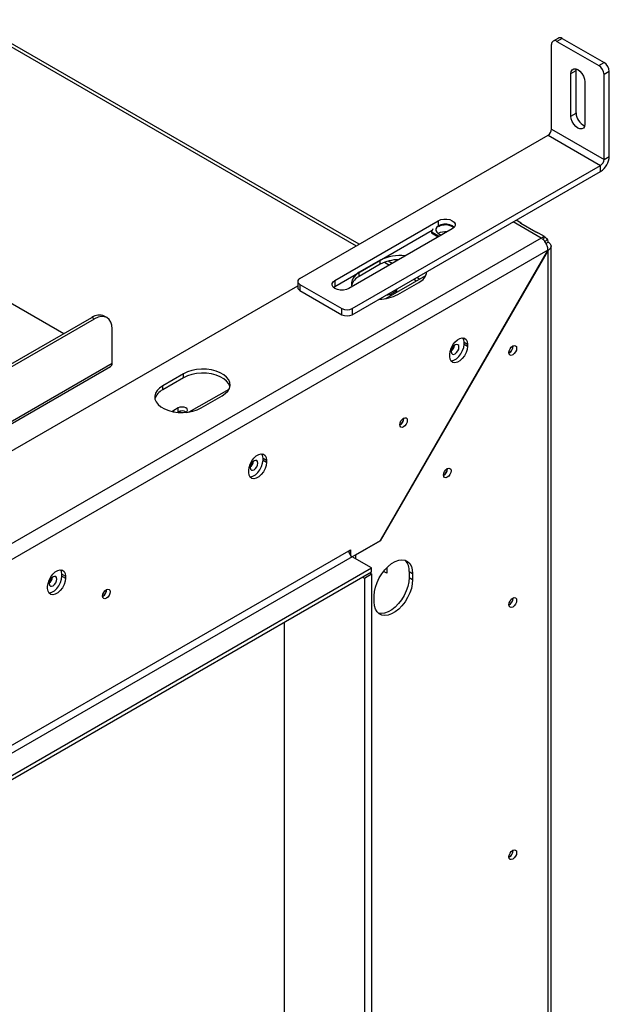
# Model space of a CAD drawing. Units: millimetres. Extents: x 19 to 10053, y -4546 to 3012.
# Drawn here: x 3343 to 3581, y 576 to 974 of the extents above; entities that cross this region are included whole.
import ezdxf

# ---------------------------------------------------------------- set-up
doc = ezdxf.new("R2010")
doc.units = ezdxf.units.MM
doc.header["$LTSCALE"] = 15

msp = doc.modelspace()

# ---------------------------------------------------------------- linework, layer by layer
at = {"color": 8, "linetype": 'Continuous', "lineweight": 25}
for p, q in [((3290.07, 991.82), (3478.79, 882.87)), ((3512.03, 893.08), (3512.03, 891.03)), ((3553.61, 886.05), (3542.3, 892.59)), ((3490.27, 876.25), (3492.23, 875.11)), ((3502.13, 869.4), (3503.26, 868.74)), ((3240.75, 754.96), (3380.05, 835.37)), ((3405.01, 815.7), (3405.01, 816.27)), ((3478.61, 757.84), (3478.66, 757.81)), ((3478.66, 756.15), (3478.66, 757.81))]:
    msp.add_line(p, q, dxfattribs=at)
at = {"color": 7, "linetype": 'Continuous', "lineweight": 25}
for p, q in [((3479.97, 883.54), (3292.07, 992.01)), ((3560.6, 967.03), (3558.48, 965.81)), ((3562.1, 966.89), (3559.97, 965.66)), ((3559.97, 965.66), (3576.95, 955.86)), ((3562.1, 966.89), (3579.07, 957.09)), ((3557.85, 930.14), (3557.85, 964.44)), ((3576.95, 955.86), (3579.07, 957.09)), ((3565.63, 952.6), (3567.75, 953.82)), ((3565.63, 935.45), (3565.63, 952.6)), ((3567.75, 953.82), (3567.83, 954.51)), ((3567.75, 936.67), (3567.75, 953.82)), ((3581.19, 953.41), (3579.07, 952.19)), ((3581.19, 919.12), (3581.19, 953.41)), ((3571.29, 949.33), (3571.29, 932.18)), ((3579.07, 917.89), (3579.07, 952.19)), ((3565.63, 935.45), (3567.75, 936.67)), ((3557.85, 930.14), (3579.07, 917.89)), ((3456.03, 869.73), (3556.44, 927.69)), ((3556.44, 927.69), (3577.65, 915.45)), ((3579.07, 917.89), (3581.19, 919.12)), ((3477.24, 857.48), (3577.65, 915.45)), ((3477.24, 855.03), (3577.65, 913)), ((3577.65, 913), (3577.65, 915.45)), ((3470.17, 868.91), (3512.03, 893.08)), ((3545.54, 892.07), (3543.47, 893.26)), ((3470.17, 866.46), (3509.6, 889.22)), ((3517.69, 889.81), (3475.83, 865.64)), ((3509.86, 889.78), (3509.28, 888.54)), ((3551.48, 888.47), (3545.47, 891.94)), ((3553.61, 886.05), (3218.8, 692.77)), ((3509.28, 888.54), (3512.39, 886.75)), ((3509.28, 888.54), (3509.28, 888.13)), ((3509.28, 888.13), (3512.03, 886.54)), ((3554.91, 886.66), (3552.6, 887.99)), ((3554.8, 886.44), (3554.45, 885.36)), ((3556.18, 885.64), (3555.16, 884.51)), ((3556.39, 881.13), (3221.62, 687.87)), ((3488.51, 763.55), (3556.39, 881.13)), ((3556.44, 881.1), (3488.56, 763.52)), ((3555.59, 883.93), (3556.44, 884.42)), ((3556.44, 881.1), (3556.39, 881.13)), ((3556.44, 395.37), (3556.44, 881.1)), ((3557.61, 396.95), (3557.61, 882.79)), ((3488.56, 877.07), (3480.07, 872.18)), ((3488.56, 875.44), (3488.56, 877.07)), ((3488.56, 875.44), (3480.07, 870.54)), ((3493.4, 875.79), (3491.77, 876.73)), ((3470.17, 868.91), (3470.17, 866.46)), ((3480.07, 870.54), (3480.07, 872.18)), ((3490.84, 861.57), (3506.92, 870.86)), ((3504.43, 869.42), (3503.3, 870.07)), ((3202.39, 720.85), (3455.15, 866.77)), ((3329.14, 865.58), (3360.6, 847.42)), ((3455.15, 868.5), (3455.15, 866.05)), ((3456.03, 867.28), (3473, 857.48)), ((3456.03, 867.28), (3456.03, 864.83)), ((3469.61, 866.05), (3470.17, 866.46)), ((3495.63, 863.19), (3504.11, 868.09)), ((3456.03, 864.83), (3473, 855.03)), ((3492.98, 863.46), (3494.74, 864.48)), ((3473, 855.03), (3473, 857.48)), ((3477.24, 857.48), (3477.24, 855.03)), ((3210.78, 760.92), (3371.92, 853.95)), ((3211.84, 760.31), (3372.98, 853.34)), ((3372.98, 853.34), (3371.92, 853.95)), ((3377.98, 853.83), (3376.92, 854.44)), ((3380.05, 835.37), (3380.05, 849.25)), ((3522.43, 843.88), (3523.84, 843.07)), ((3522.43, 843.07), (3522.43, 843.88)), ((3522.43, 843.07), (3523.84, 842.25)), ((3523.84, 843.07), (3523.84, 842.25)), ((3542.23, 842.25), (3542.22, 842.41)), ((3542.3, 842.29), (3542.29, 842.43)), ((3516.63, 838.09), (3516.63, 838.9)), ((3240.75, 753.94), (3379.43, 834)), ((3409.01, 831.15), (3400.52, 826.25)), ((3409.01, 829.52), (3400.52, 824.62)), ((3409.01, 829.52), (3409.01, 831.15)), ((3400.52, 824.62), (3400.52, 826.25)), ((3411.29, 815.65), (3427.37, 824.93)), ((3416.08, 817.27), (3424.56, 822.17)), ((3406.78, 817.29), (3405.01, 816.27)), ((3406.78, 815.65), (3406.78, 817.29)), ((3406.51, 815.5), (3406.78, 815.65)), ((3409.87, 815.48), (3409.89, 815.49)), ((3498.03, 813.06), (3498.03, 813.18)), ((3441.11, 796.94), (3442.52, 796.12)), ((3441.11, 796.12), (3441.11, 796.94)), ((3441.11, 796.12), (3442.52, 795.31)), ((3442.52, 796.12), (3442.52, 795.31)), ((3435.31, 791.14), (3435.31, 791.96)), ((3515.71, 792.65), (3515.71, 792.77)), ((3515.75, 792.67), (3515.74, 792.78)), ((3488.51, 763.55), (3477.17, 757.01)), ((3478.66, 757.81), (3488.56, 763.52)), ((3488.56, 763.52), (3488.51, 763.55)), ((3221.62, 612.75), (3475.76, 759.46)), ((3475.76, 759.46), (3476.47, 759.87)), ((3476.47, 759.87), (3476.47, 757.63)), ((3478.66, 757.81), (3478.08, 757.53)), ((3477.17, 757.01), (3223.04, 610.3)), ((3484.95, 752.52), (3477.17, 757.01)), ((3218.4, 598.64), (3484.95, 752.52)), ((3218.4, 597.01), (3484.95, 750.88)), ((3359.79, 750), (3361.21, 749.18)), ((3359.79, 749.18), (3359.79, 750)), ((3482.12, 748.44), (3484.95, 750.07)), ((3484.24, 750.48), (3484.95, 750.07)), ((3484.95, 750.88), (3484.95, 752.52)), ((3484.95, 750.07), (3484.95, 425.98)), ((3491.24, 750.35), (3489.87, 751.14)), ((3491.24, 752.39), (3491.06, 752.5)), ((3491.24, 752.69), (3491.24, 750.35)), ((3500.22, 751.04), (3501.64, 750.23)), ((3500.22, 751.04), (3500.22, 748.59)), ((3501.64, 750.23), (3501.64, 747.78)), ((3359.79, 749.18), (3361.21, 748.36)), ((3361.21, 749.18), (3361.21, 748.36)), ((3481.42, 748.84), (3482.12, 748.44)), ((3482.12, 748.44), (3482.12, 424.35)), ((3500.22, 748.59), (3501.64, 747.78)), ((3353.99, 744.2), (3353.99, 745.02)), ((3377.82, 743.67), (3377.82, 743.79)), ((3486.08, 738.8), (3486.08, 741.25)), ((3542.23, 740.18), (3542.22, 740.34)), ((3542.3, 740.22), (3542.29, 740.37)), ((3449.81, 446.27), (3449.81, 730.6)), ((3542.23, 638.11), (3542.22, 638.27)), ((3542.3, 638.15), (3542.29, 638.3))]:
    msp.add_line(p, q, dxfattribs=at)
at = {"color": 7, "linetype": 'Continuous', "lineweight": 25, "flags": 128}
for points in [[(3565.63, 952.6), (3565.77, 953.53), (3566.17, 954.2), (3566.8, 954.57), (3567.59, 954.57), (3568.46, 954.23), (3569.33, 953.57), (3570.12, 952.65), (3570.75, 951.56), (3571.15, 950.42), (3571.29, 949.33)], [(3571.29, 932.18), (3571.15, 931.25), (3570.75, 930.58), (3570.12, 930.21), (3569.33, 930.21), (3568.46, 930.55), (3567.59, 931.21), (3566.8, 932.13), (3566.17, 933.22), (3565.77, 934.36), (3565.63, 935.45)], [(3512.03, 893.08), (3513.05, 893.5), (3514.24, 893.72), (3515.49, 893.72), (3516.68, 893.5), (3517.69, 893.08), (3518.43, 892.49), (3518.81, 891.8), (3518.81, 891.08), (3518.43, 890.39), (3517.69, 889.81)], [(3518.39, 890.36), (3518.34, 890.42), (3517.62, 890.99), (3516.63, 891.41), (3515.47, 891.63), (3514.25, 891.63), (3513.09, 891.41), (3512.1, 890.99), (3511.39, 890.42), (3511.01, 889.75), (3511.01, 889.05), (3511.39, 888.38), (3512.1, 887.81)], [(3512.1, 887.81), (3513.09, 887.4), (3513.38, 887.32)], [(3475.83, 865.64), (3474.82, 865.22), (3473.63, 865), (3472.38, 865), (3471.18, 865.22), (3470.17, 865.64), (3469.44, 866.23), (3469.05, 866.92), (3469.05, 867.64), (3469.44, 868.33), (3470.17, 868.91)], [(3480.07, 872.18), (3478.78, 871.27), (3477.79, 870.25), (3477.14, 869.14), (3476.86, 867.98), (3476.96, 866.81), (3477.09, 866.37)], [(3507.24, 871.77), (3507.23, 871.83), (3507.1, 872.26)], [(3494.74, 864.48), (3495.22, 864.89), (3495.39, 865.37), (3495.38, 865.5)], [(3494.26, 864.85), (3494.74, 864.64), (3494.87, 864.56)], [(3380.05, 849.25), (3379.92, 850.77), (3379.51, 852.07), (3378.86, 853.1), (3377.98, 853.83), (3376.91, 854.23), (3375.69, 854.28), (3374.36, 853.98), (3372.98, 853.34)], [(3516.63, 838.9), (3516.78, 840.16), (3517.2, 841.48), (3517.87, 842.77), (3518.74, 843.91), (3519.72, 844.81), (3520.75, 845.4), (3521.73, 845.64), (3522.6, 845.5), (3523.27, 844.99), (3523.7, 844.16), (3523.84, 843.07)], [(3522.43, 843.88), (3522.28, 844.97), (3521.98, 845.64)], [(3523.84, 842.25), (3523.7, 840.99), (3523.27, 839.67), (3522.6, 838.38), (3521.73, 837.25), (3520.75, 836.34), (3519.72, 835.75), (3518.74, 835.52), (3517.87, 835.66), (3517.2, 836.17), (3516.78, 837), (3516.63, 838.09)], [(3517.08, 836.33), (3517.32, 836.33), (3518.31, 836.57), (3519.33, 837.16), (3520.32, 838.06), (3521.18, 839.2), (3521.86, 840.48), (3522.28, 841.81), (3522.43, 843.07)], [(3518.82, 842.78), (3518.23, 842.3), (3517.72, 841.62), (3517.38, 840.84), (3517.27, 840.09), (3517.38, 839.47), (3517.72, 839.08), (3518.23, 838.98), (3518.82, 839.19), (3519.42, 839.67), (3519.92, 840.35), (3520.26, 841.13), (3520.38, 841.88), (3520.26, 842.5), (3519.92, 842.89), (3519.42, 842.99), (3518.82, 842.78)], [(3540.6, 839.68), (3540.72, 840.43), (3541.06, 841.21), (3541.56, 841.89), (3542.16, 842.37), (3542.75, 842.58), (3543.26, 842.48), (3543.59, 842.09), (3543.71, 841.47), (3543.59, 840.72), (3543.26, 839.94), (3542.75, 839.26), (3542.16, 838.78), (3541.56, 838.57), (3541.06, 838.67), (3540.72, 839.06), (3540.6, 839.68)], [(3424.56, 822.17), (3425.86, 823.07), (3426.85, 824.1), (3427.49, 825.21), (3427.77, 826.37), (3427.68, 827.54), (3427.22, 828.68), (3426.4, 829.75), (3425.25, 830.72), (3423.81, 831.55), (3422.14, 832.21), (3420.28, 832.68), (3418.31, 832.95), (3416.28, 833), (3414.27, 832.84), (3412.34, 832.47), (3410.57, 831.9), (3409.01, 831.15)], [(3427.69, 825.84), (3427.68, 825.9), (3427.22, 827.05), (3426.4, 828.12), (3425.25, 829.08), (3423.81, 829.91), (3422.14, 830.58), (3420.28, 831.05), (3418.31, 831.32), (3416.28, 831.37), (3414.27, 831.21), (3412.34, 830.84), (3410.57, 830.27), (3409.01, 829.52)], [(3400.52, 826.25), (3399.23, 825.35), (3398.24, 824.33), (3397.59, 823.22), (3397.31, 822.06), (3397.41, 820.88), (3397.87, 819.74), (3398.69, 818.67), (3399.84, 817.71), (3401.27, 816.88), (3402.95, 816.21), (3404.8, 815.74), (3406.78, 815.47), (3408.81, 815.42), (3410.82, 815.58), (3412.74, 815.95), (3414.52, 816.52), (3416.08, 817.27)], [(3409.89, 815.49), (3410.37, 815.9), (3410.54, 816.39), (3410.37, 816.88), (3409.89, 817.29), (3409.18, 817.56), (3408.34, 817.66), (3407.49, 817.56), (3406.78, 817.29)], [(3405.01, 816.27), (3404.54, 815.86), (3404.5, 815.8)], [(3408.02, 815.41), (3407.45, 815.46), (3407.15, 815.45)], [(3496.44, 810.51), (3496.56, 811.25), (3496.89, 812.01), (3497.38, 812.67), (3497.96, 813.14), (3498.54, 813.35), (3499.04, 813.25), (3499.37, 812.87), (3499.48, 812.26), (3499.37, 811.53), (3499.04, 810.77), (3498.54, 810.1), (3497.96, 809.63), (3497.38, 809.43), (3496.89, 809.53), (3496.56, 809.9), (3496.44, 810.51)], [(3435.31, 791.96), (3435.46, 793.22), (3435.88, 794.54), (3436.56, 795.83), (3437.42, 796.96), (3438.4, 797.87), (3439.43, 798.46), (3440.42, 798.69), (3441.28, 798.55), (3441.95, 798.04), (3442.38, 797.21), (3442.52, 796.12)], [(3441.11, 796.94), (3440.96, 798.03), (3440.65, 798.71)], [(3442.52, 795.31), (3442.38, 794.05), (3441.95, 792.72), (3441.28, 791.44), (3440.42, 790.3), (3439.43, 789.4), (3438.4, 788.81), (3437.42, 788.57), (3436.56, 788.71), (3435.88, 789.22), (3435.46, 790.05), (3435.31, 791.14)], [(3435.79, 789.39), (3436.01, 789.39), (3436.99, 789.62), (3438.02, 790.22), (3439, 791.12), (3439.87, 792.26), (3440.54, 793.54), (3440.96, 794.87), (3441.11, 796.12)], [(3437.5, 795.84), (3436.91, 795.36), (3436.4, 794.68), (3436.07, 793.9), (3435.95, 793.14), (3436.07, 792.52), (3436.4, 792.14), (3436.91, 792.04), (3437.5, 792.24), (3438.1, 792.73), (3438.6, 793.41), (3438.94, 794.18), (3439.06, 794.94), (3438.94, 795.56), (3438.6, 795.95), (3438.1, 796.04), (3437.5, 795.84)], [(3514.12, 790.09), (3514.23, 790.83), (3514.56, 791.59), (3515.06, 792.26), (3515.64, 792.73), (3516.22, 792.93), (3516.71, 792.83), (3517.04, 792.45), (3517.16, 791.85), (3517.04, 791.11), (3516.71, 790.35), (3516.22, 789.69), (3515.64, 789.22), (3515.06, 789.01), (3514.56, 789.11), (3514.23, 789.49), (3514.12, 790.09)], [(3486.08, 741.25), (3486.21, 742.97), (3486.61, 744.8), (3487.25, 746.65), (3488.11, 748.47), (3489.17, 750.2), (3490.39, 751.78), (3491.73, 753.15), (3493.14, 754.27), (3494.58, 755.1), (3495.99, 755.61), (3497.33, 755.78), (3498.55, 755.61), (3499.61, 755.11), (3500.47, 754.28), (3501.11, 753.17), (3501.51, 751.8), (3501.64, 750.23)], [(3353.99, 745.02), (3354.14, 746.27), (3354.57, 747.6), (3355.24, 748.88), (3356.1, 750.02), (3357.09, 750.92), (3358.11, 751.52), (3359.1, 751.75), (3359.96, 751.61), (3360.63, 751.1), (3361.06, 750.27), (3361.21, 749.18)], [(3359.79, 750), (3359.65, 751.09), (3359.33, 751.77)], [(3361.21, 748.36), (3361.06, 747.11), (3360.63, 745.78), (3359.96, 744.5), (3359.1, 743.36), (3358.11, 742.46), (3357.09, 741.86), (3356.1, 741.63), (3355.24, 741.77), (3354.57, 742.28), (3354.14, 743.11), (3353.99, 744.2)], [(3354.47, 742.44), (3354.69, 742.44), (3355.67, 742.68), (3356.7, 743.27), (3357.68, 744.17), (3358.55, 745.31), (3359.22, 746.6), (3359.65, 747.92), (3359.79, 749.18)], [(3356.19, 748.89), (3355.59, 748.41), (3355.09, 747.73), (3354.75, 746.96), (3354.63, 746.2), (3354.75, 745.58), (3355.09, 745.19), (3355.59, 745.09), (3356.19, 745.3), (3356.78, 745.78), (3357.29, 746.46), (3357.62, 747.24), (3357.74, 748), (3357.62, 748.61), (3357.29, 749), (3356.78, 749.1), (3356.19, 748.89)], [(3501.64, 747.78), (3501.51, 746.05), (3501.11, 744.23), (3500.47, 742.38), (3499.61, 740.56), (3498.55, 738.83), (3497.33, 737.25), (3495.99, 735.88), (3494.58, 734.76), (3493.14, 733.93), (3491.73, 733.42), (3490.39, 733.25), (3489.17, 733.41), (3488.11, 733.92), (3487.25, 734.74), (3486.61, 735.86), (3486.21, 737.22), (3486.08, 738.8)], [(3500.22, 748.59), (3500.09, 746.87), (3499.7, 745.05), (3499.06, 743.19), (3498.19, 741.37), (3497.13, 739.64), (3495.91, 738.07), (3494.57, 736.69), (3493.16, 735.58), (3491.73, 734.75), (3490.32, 734.24), (3488.98, 734.06), (3487.76, 734.23), (3487.7, 734.25)], [(3376.23, 741.12), (3376.35, 741.85), (3376.68, 742.61), (3377.17, 743.28), (3377.75, 743.75), (3378.34, 743.95), (3378.83, 743.85), (3379.16, 743.48), (3379.27, 742.87), (3379.16, 742.13), (3378.83, 741.37), (3378.34, 740.71), (3377.75, 740.24), (3377.17, 740.03), (3376.68, 740.13), (3376.35, 740.51), (3376.23, 741.12)], [(3540.6, 737.61), (3540.72, 738.36), (3541.06, 739.14), (3541.56, 739.82), (3542.16, 740.3), (3542.75, 740.51), (3543.26, 740.41), (3543.59, 740.02), (3543.71, 739.4), (3543.59, 738.65), (3543.26, 737.87), (3542.75, 737.19), (3542.16, 736.71), (3541.56, 736.5), (3541.06, 736.6), (3540.72, 736.99), (3540.6, 737.61)], [(3540.6, 635.54), (3540.72, 636.3), (3541.06, 637.07), (3541.56, 637.76), (3542.16, 638.24), (3542.75, 638.44), (3543.26, 638.34), (3543.59, 637.96), (3543.71, 637.34), (3543.59, 636.58), (3543.26, 635.8), (3542.75, 635.12), (3542.16, 634.64), (3541.56, 634.44), (3541.06, 634.53), (3540.72, 634.92), (3540.6, 635.54)]]:
    msp.add_lwpolyline(points, dxfattribs=at)
at = {"color": 7, "linetype": 'Continuous', "lineweight": 25}
for centre, radius, start, end in [((3559.15, 964.65), 1.31, 50.7967, 189.214), ((3561.22, 965.66), 1.51, 54.3824, 114.3071), ((3576.58, 953.2), 4.61, 2.6055, 57.3945), ((3574.46, 951.98), 4.61, 2.6055, 57.3945), ((3573.47, 936.75), 5.72, 180.7474, 246.7629), ((3554.78, 930.28), 3.07, 302.6055, 357.3945), ((3573.51, 919.47), 7.68, 302.6055, 357.3945), ((3576, 918.03), 3.07, 302.6055, 357.3945), ((3514.83, 885.63), 5.72, 53.2456, 119.2477), ((3514.82, 882.82), 5.78, 82.9923, 119.1244), ((3555, 883.8), 2.65, 94.255, 121.5437), ((3553.79, 884.49), 2.65, 358.454, 25.7377), ((3496.28, 862.18), 16.78, 82.0229, 117.4205), ((3496.01, 861.42), 15.88, 89.9731, 117.992), ((3456.49, 868.5), 1.31, 110.7834, 249.2166), ((3482.64, 865.18), 5.95, 115.6296, 163.4992), ((3501.97, 873.05), 5.4, 293.3596, 353.1163), ((3456.65, 866.2), 1.51, 185.6948, 245.6253), ((3488.18, 877.21), 15.88, 269.9692, 297.9918), ((3491.44, 866.44), 3.36, 266.0303, 297.2857), ((3475.12, 861.57), 4.61, 242.6097, 297.3903), ((3374.85, 849.86), 5.03, 65.6929, 125.6176), ((3475.12, 859.12), 4.61, 242.6097, 297.3903), ((3515.11, 843.13), 3.52, 308.981, 350.9986), ((3515.19, 843.08), 3.37, 309.6621, 350.3486), ((3539.04, 842.38), 3.26, 298.8099, 358.4232), ((3539.12, 842.33), 3.11, 298.8214, 358.422), ((3378.58, 835.21), 1.48, 305.0133, 6.2988), ((3403.1, 819.26), 5.95, 115.6296, 163.4992), ((3408.33, 812.83), 3.22, 58.3388, 118.7796), ((3494.92, 813.15), 3.12, 299.3222, 358.3712), ((3494.97, 813.12), 3.1, 298.5748, 0.7828), ((3433.81, 796.17), 3.5, 308.0321, 351.9733), ((3433.87, 796.14), 3.37, 309.6621, 350.3486), ((3512.56, 792.76), 3.19, 299.4023, 358.3631), ((3512.59, 792.74), 3.12, 299.7413, 358.3294), ((3478.83, 759.6), 3.07, 182.6055, 237.3945), ((3494.29, 751.5), 5.95, 355.6332, 43.5066), ((3352.49, 749.23), 3.5, 308.0321, 351.9733), ((3352.55, 749.2), 3.37, 309.6621, 350.3486), ((3374.77, 743.72), 3.09, 298.3944, 1.611), ((3374.71, 743.75), 3.12, 299.3222, 358.3712), ((3539.04, 740.31), 3.25, 298.6771, 358.4368), ((3539.12, 740.27), 3.11, 298.8214, 358.422), ((3539.04, 638.24), 3.26, 298.8099, 358.4232), ((3539.12, 638.2), 3.11, 298.8214, 358.422)]:
    msp.add_arc(centre, radius, start, end, dxfattribs=at)
for points, knots in [([(3545.47, 891.94), (3545.41, 891.99), (3545.33, 892.06), (3545.28, 892.12), (3545.27, 892.16), (3545.35, 892.16), (3545.46, 892.12), (3545.54, 892.07), (3545.54, 892.07)], [0, 0, 0, 0, 0.25233, 0.367339, 0.480323, 0.717539, 0.997059, 1, 1, 1, 1]), ([(3552.6, 887.99), (3552.52, 888.03), (3552.38, 888.11), (3552.12, 888.2), (3551.91, 888.28), (3551.76, 888.34), (3551.62, 888.4), (3551.53, 888.45), (3551.48, 888.47)], [0, 0, 0, 0, 0.303302, 0.548569, 0.658368, 0.766398, 0.878519, 1, 1, 1, 1]), ([(3554.8, 886.44), (3554.72, 886.5), (3554.61, 886.59), (3554.56, 886.69), (3554.55, 886.75), (3554.66, 886.77), (3554.9, 886.67), (3555.17, 886.48), (3555.44, 886.24), (3555.65, 886.05), (3555.88, 885.86), (3556.06, 885.73), (3556.18, 885.64)], [0, 0, 0, 0, 0.124424, 0.181642, 0.23825, 0.358094, 0.499848, 0.642569, 0.762794, 0.81934, 0.876343, 1, 1, 1, 1])]:
    msp.add_open_spline(points, degree=3, knots=knots, dxfattribs=at)
for points in [[(3556.39, 881.13), (3556.35, 881.58), (3556.27, 882.49), (3555.63, 883.96), (3554.71, 885.26), (3553.98, 885.79), (3553.61, 886.05)], [(3556.44, 884.42), (3556.77, 884.18), (3557.42, 883.69), (3557.7, 882.76), (3557.42, 881.83), (3556.77, 881.34), (3556.44, 881.1)]]:
    msp.add_open_spline(points, degree=3, dxfattribs=at)

doc.saveas('drawing.dxf')
